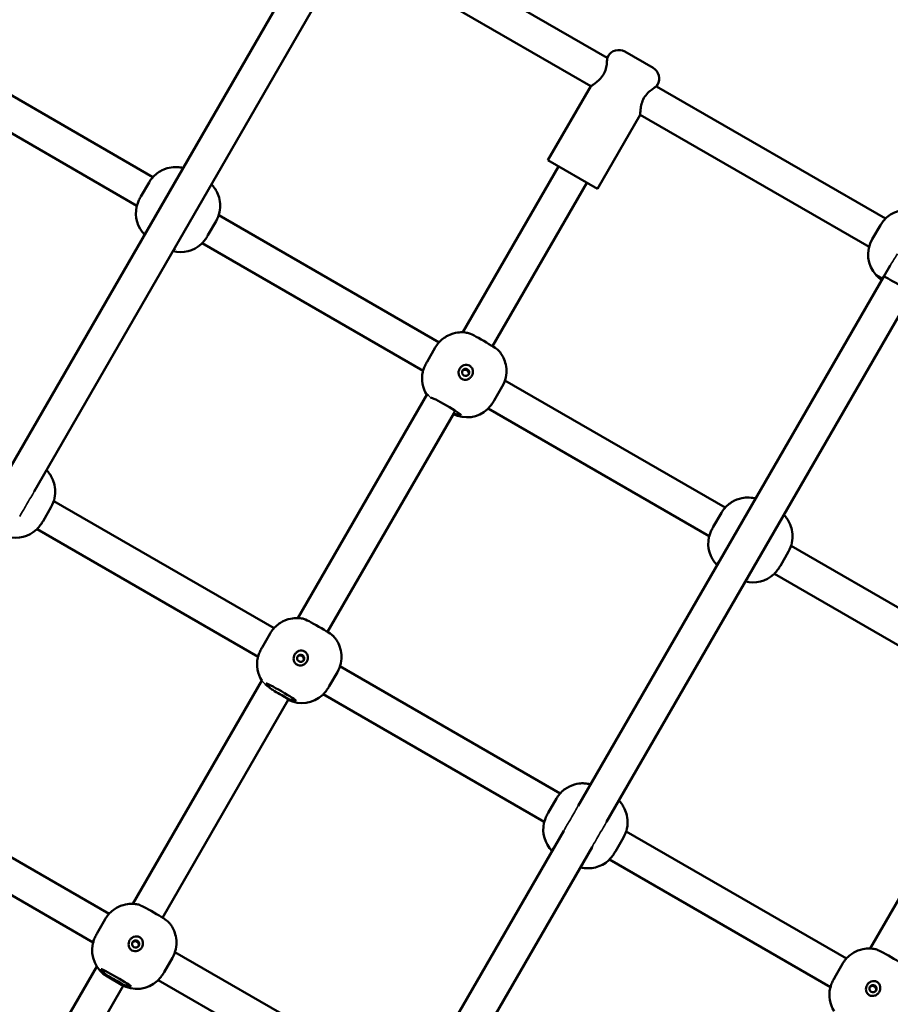
# Model space of a CAD drawing. Units: millimetres. Extents: x 8682 to 20856, y 6207 to 17203.
# Drawn here: x 13504 to 13930, y 9774 to 10257 of the extents above; entities that cross this region are included whole.
import ezdxf

# ---------------------------------------------------------------- set-up
doc = ezdxf.new("R2010")
doc.units = ezdxf.units.MM
doc.header["$LTSCALE"] = 100
doc.layers.add('Видимые тонкие (ГОСТ)', color=7, linetype='Continuous', lineweight=35)
doc.layers.add('Видимый контур (ГОСТ)', color=7, linetype='Continuous', lineweight=50)

msp = doc.modelspace()

# ---------------------------------------------------------------- linework, layer by layer
at = {"layer": 'Видимые тонкие (ГОСТ)'}
msp.add_ellipse((13628.33, 9927.3), major_axis=(6.93, -4), ratio=0.053739, start_param=0.496124, end_param=1.691656, dxfattribs=at)
for points, knots in [([(13930.32, 10136.28), (13930.37, 10136.37), (13930.42, 10136.45), (13931.28, 10137.91), (13932.32, 10139.37), (13933.57, 10141.36), (13933.78, 10141.7), (13933.99, 10142.05)], [16.3743092, 16.3743092, 16.3743092, 16.3743092, 16.4194455, 16.4194455, 17.1401793, 17.1401793, 17.2916201, 17.2916201, 17.2916201, 17.2916201]), ([(13703.45, 10073.32), (13703.52, 10073.27), (13703.66, 10073.13), (13704.14, 10072.56), (13704.57, 10072.07), (13705.2, 10071.43), (13705.32, 10071.31), (13705.45, 10071.18)], [0.0854593, 0.0854593, 0.0854593, 0.0854593, 0.3049595, 0.3049595, 0.609919, 0.609919, 0.6791463, 0.6791463, 0.6791463, 0.6791463]), ([(13505.99, 10017.37), (13505.86, 10017.16), (13505.74, 10016.95), (13505.62, 10016.74), (13504.89, 10015.47), (13504.24, 10014.29), (13503.64, 10013.25)], [10.287013, 10.287013, 10.287013, 10.287013, 10.3602838, 10.3602838, 10.3602838, 10.7981635, 10.7981635, 10.7981635, 10.7981635]), ([(13641.64, 9945.08), (13641.15, 9944.99), (13640.67, 9944.91), (13640.19, 9944.87), (13640.18, 9944.87), (13640.18, 9944.87)], [8.4171967, 8.4171967, 8.4171967, 8.4171967, 8.5779448, 8.5779448, 8.5799538, 8.5799538, 8.5799538, 8.5799538]), ([(13622.3, 9932.85), (13622.3, 9932.85), (13622.32, 9932.83), (13622.35, 9932.81), (13622.35, 9932.81), (13622.35, 9932.8)], [-1.14905758, -1.14905758, -1.14905758, -1.14905758, -1.0615525, -1.0615525, -1.0558892, -1.0558892, -1.0558892, -1.0558892]), ([(13622.35, 9932.8), (13622.43, 9932.75), (13622.56, 9932.61), (13623.03, 9932.06), (13623.45, 9931.57), (13624.48, 9930.53), (13625.15, 9929.91), (13626.49, 9928.91), (13627.09, 9928.51), (13627.71, 9928.16)], [0.105628, 0.105628, 0.105628, 0.105628, 0.304959, 0.304959, 0.609919, 0.609919, 0.914336, 0.914336, 1.123526, 1.123526, 1.123526, 1.123526]), ([(13634.53, 9923.96), (13634.65, 9923.88), (13634.75, 9923.8), (13635.04, 9923.6), (13635.17, 9923.49), (13635.23, 9923.42)], [4.3638171, 4.3638171, 4.3638171, 4.3638171, 4.4499136, 4.4499136, 4.6289269, 4.6289269, 4.6289269, 4.6289269]), ([(13635.23, 9923.42), (13635.24, 9923.41), (13635.25, 9923.4), (13635.28, 9923.38), (13635.29, 9923.36), (13635.29, 9923.36)], [-10.4886212, -10.4886212, -10.4886212, -10.4886212, -10.4505244, -10.4505244, -10.3488426, -10.3488426, -10.3488426, -10.3488426]), ([(13770.37, 9859.25), (13770.76, 9859.93), (13771.18, 9860.63), (13772.03, 9862.08), (13772.41, 9862.74), (13772.76, 9863.35)], [14.899628, 14.899628, 14.899628, 14.899628, 15.124857, 15.124857, 15.3361688, 15.3361688, 15.3361688, 15.3361688]), ([(13786.58, 9855.37), (13786.46, 9855.16), (13786.33, 9854.95), (13786.21, 9854.74), (13785.48, 9853.47), (13784.83, 9852.29), (13784.23, 9851.25)], [10.287013, 10.287013, 10.287013, 10.287013, 10.3602838, 10.3602838, 10.3602838, 10.7981635, 10.7981635, 10.7981635, 10.7981635]), ([(13922.23, 9783.08), (13921.74, 9782.99), (13921.26, 9782.91), (13920.78, 9782.87), (13920.78, 9782.87), (13920.77, 9782.87)], [8.4171967, 8.4171967, 8.4171967, 8.4171967, 8.5779448, 8.5779448, 8.5799538, 8.5799538, 8.5799538, 8.5799538])]:
    msp.add_open_spline(points, degree=3, knots=knots, dxfattribs=at)
for points in [[(13703.4, 10073.32), (13703.41, 10073.34), (13703.42, 10073.33), (13703.45, 10073.32)], [(13705.45, 10071.18), (13705.51, 10071.28), (13705.56, 10071.38), (13705.62, 10071.48)], [(13717.03, 10065.18), (13716.79, 10064.77), (13716.55, 10064.36), (13716.31, 10063.96)], [(13716.31, 10063.96), (13716.34, 10063.94), (13716.35, 10063.92), (13716.37, 10063.9)], [(13716.37, 10063.9), (13716.39, 10063.87), (13716.4, 10063.84), (13716.39, 10063.83)], [(13510.72, 10025.52), (13510.48, 10025.11), (13510.24, 10024.69), (13510, 10024.28)], [(13510, 10024.28), (13508.7, 10022.04), (13507.36, 10019.72), (13505.99, 10017.37)], [(13776.74, 9870.27), (13776.99, 9870.71), (13777.23, 9871.12), (13777.46, 9871.52)], [(13772.76, 9863.35), (13774.11, 9865.71), (13775.45, 9868.03), (13776.74, 9870.27)], [(13790.59, 9862.28), (13789.29, 9860.04), (13787.95, 9857.72), (13786.58, 9855.37)], [(13791.31, 9863.52), (13791.07, 9863.11), (13790.83, 9862.69), (13790.59, 9862.28)]]:
    msp.add_open_spline(points, degree=3, dxfattribs=at)
at = {"layer": 'Видимый контур (ГОСТ)'}
for p, q in [((13791.61, 10238.11), (13679.42, 10302.88)), ((13646.66, 10292.97), (13496.86, 10033.52)), ((13783.61, 10224.25), (13671.42, 10289.02)), ((13660.51, 10284.97), (13510.72, 10025.52)), ((13460.94, 10241.96), (13568.9, 10179.63)), ((13791.61, 10238.11), (13792.11, 10238.97)), ((13800.31, 10241.17), (13814.16, 10233.17)), ((13452.72, 10228.23), (13561.12, 10165.65)), ((13762.61, 10187.88), (13783.61, 10224.25)), ((13815.86, 10224.11), (13816.36, 10224.97)), ((13928.05, 10159.34), (13815.86, 10224.11)), ((13786.86, 10173.88), (13807.86, 10210.25)), ((13920.05, 10145.48), (13807.86, 10210.25)), ((13720.86, 10103.57), (13767.81, 10184.88)), ((13762.61, 10187.88), (13786.86, 10173.88)), ((13567.04, 10177.07), (13563.04, 10170.15)), ((13735.42, 10096.78), (13781.66, 10176.88)), ((13563.04, 10170.15), (13562.84, 10169.8)), ((13562.84, 10169.8), (13562.82, 10169.75)), ((13560.96, 10165.16), (13560.97, 10165.17)), ((13601.23, 10160.96), (13709.2, 10098.63)), ((13595.95, 10151.15), (13599.95, 10158.07)), ((13925.58, 10156.14), (13921.58, 10149.22)), ((13595.73, 10150.75), (13595.75, 10150.8)), ((13595.75, 10150.8), (13595.95, 10151.15)), ((13592.68, 10146.86), (13592.67, 10146.85)), ((13593.02, 10147.23), (13701.41, 10084.65)), ((13930.32, 10136.28), (13927.25, 10130.97)), ((13926.58, 10129.81), (13923.51, 10131.57)), ((13927.25, 10130.97), (13777.46, 9871.52)), ((13941.1, 10122.97), (13791.31, 9863.52)), ((13707.33, 10096.07), (13703.34, 10089.15)), ((13703.14, 10088.8), (13703.11, 10088.75)), ((13703.34, 10089.15), (13703.14, 10088.8)), ((13701.26, 10084.16), (13701.26, 10084.17)), ((13741.53, 10079.96), (13849.49, 10017.63)), ((13736.25, 10070.15), (13740.24, 10077.07)), ((13639.98, 9963.47), (13703.4, 10073.32)), ((13736.02, 10069.75), (13736.05, 10069.8)), ((13736.05, 10069.8), (13736.25, 10070.15)), ((13732.98, 10065.86), (13732.97, 10065.85)), ((13733.31, 10066.23), (13841.71, 10003.65)), ((13654.53, 9956.69), (13716.39, 10063.83)), ((13520.35, 10020.87), (13628.31, 9958.53)), ((13515.07, 10011.06), (13519.06, 10017.97)), ((13514.87, 10010.71), (13515.07, 10011.06)), ((13847.63, 10015.07), (13843.64, 10008.15)), ((13511.8, 10006.77), (13511.79, 10006.76)), ((13512.13, 10007.13), (13620.53, 9944.55)), ((13514.84, 10010.66), (13514.87, 10010.71)), ((13843.44, 10007.8), (13843.41, 10007.75)), ((13843.64, 10008.15), (13843.44, 10007.8)), ((13841.55, 10003.16), (13841.56, 10003.17)), ((13881.82, 9998.96), (13989.79, 9936.63)), ((13876.55, 9989.15), (13880.54, 9996.07)), ((13876.32, 9988.75), (13876.34, 9988.8)), ((13876.34, 9988.8), (13876.55, 9989.15)), ((13873.27, 9984.86), (13873.27, 9984.85)), ((13873.61, 9985.23), (13982.01, 9922.65)), ((13626.45, 9955.97), (13622.46, 9949.06)), ((13622.26, 9948.71), (13622.23, 9948.66)), ((13622.46, 9949.06), (13622.26, 9948.71)), ((13620.37, 9944.06), (13620.38, 9944.08)), ((13660.65, 9939.87), (13768.61, 9877.53)), ((13655.37, 9930.06), (13659.36, 9936.97)), ((13559.09, 9823.38), (13622.3, 9932.85)), ((13655.14, 9929.66), (13655.16, 9929.71)), ((13655.16, 9929.71), (13655.37, 9930.06)), ((13652.09, 9925.77), (13652.09, 9925.76)), ((13652.43, 9926.13), (13760.83, 9863.55)), ((13573.65, 9816.59), (13635.29, 9923.36)), ((13920.57, 9801.47), (13983.99, 9911.32)), ((13439.47, 9880.77), (13547.43, 9818.44)), ((13766.75, 9874.97), (13762.75, 9868.06)), ((13431.25, 9867.04), (13539.65, 9804.46)), ((13762.55, 9867.71), (13762.53, 9867.66)), ((13762.75, 9868.06), (13762.55, 9867.71)), ((13760.67, 9863.06), (13760.68, 9863.08)), ((13770.37, 9859.25), (13701.94, 9740.73)), ((13800.94, 9858.87), (13908.91, 9796.53)), ((13795.66, 9849.06), (13799.66, 9855.97)), ((13784.23, 9851.25), (13715.8, 9732.73)), ((13795.43, 9848.66), (13795.46, 9848.71)), ((13795.46, 9848.71), (13795.66, 9849.06)), ((13792.39, 9844.77), (13792.38, 9844.76)), ((13792.72, 9845.13), (13901.12, 9782.55)), ((13545.57, 9815.88), (13541.57, 9808.96)), ((13541.37, 9808.61), (13541.35, 9808.57)), ((13541.57, 9808.96), (13541.37, 9808.61)), ((13539.49, 9803.97), (13539.5, 9803.98)), ((13579.76, 9799.77), (13687.73, 9737.44)), ((13574.48, 9789.96), (13578.48, 9796.88)), ((13907.04, 9793.97), (13903.05, 9787.06)), ((13493.88, 9710.42), (13541.42, 9792.76)), ((13574.25, 9789.57), (13574.28, 9789.61)), ((13574.28, 9789.61), (13574.48, 9789.96)), ((13553.56, 9783.72), (13546.63, 9787.72)), ((13571.21, 9785.67), (13571.2, 9785.66)), ((13571.55, 9786.04), (13679.94, 9723.46)), ((13902.85, 9786.71), (13902.82, 9786.66)), ((13903.05, 9787.06), (13902.85, 9786.71)), ((13507.86, 9702.63), (13554.41, 9783.27)), ((13900.97, 9782.06), (13900.97, 9782.08))]:
    msp.add_line(p, q, dxfattribs=at)
for centre, radius, start, end in [((13797.31, 10235.97), 6, 60, 150), ((13811.16, 10227.97), 6, 330, 60), ((13575.6, 10161.9), 15, 167.4576, 224.534), ((13938.57, 10148.64), 15, 77.4576, 150), ((13582.53, 10157.9), 15, 255.466, 312.5424), ((13934.57, 10141.72), 15, 150, 222.5424), ((13715.9, 10080.9), 15, 167.4576, 212.0285), ((13722.83, 10076.9), 15, 243.6868, 312.5424), ((13501.65, 10017.81), 15, 255.466, 312.5424), ((13856.19, 9999.9), 15, 167.4576, 224.534), ((13863.12, 9995.9), 15, 255.466, 312.5424), ((13635.02, 9940.81), 15, 167.4576, 212.0341), ((13641.94, 9936.81), 15, 243.6819, 312.5424), ((13775.31, 9859.81), 15, 167.4576, 224.534), ((13782.24, 9855.81), 15, 255.466, 312.5424), ((13554.13, 9800.71), 15, 167.4576, 240), ((13561.06, 9796.71), 15, 240, 312.5424), ((13915.61, 9778.81), 15, 167.4576, 212.0341)]:
    msp.add_arc(centre, radius, start, end, dxfattribs=at)
for centre, major_axis, ratio, start_param, end_param in [((13590.64, 10179.94), (-7.36, 4.25), 0.053661, 5.938484, 6.111464), ((13590.64, 10179.94), (7.36, -4.25), 0.053661, 0.171721, 0.344701), ((13572.35, 10148.28), (-7.36, 4.25), 0.053661, 5.938484, 6.283185), ((13572.35, 10148.28), (7.36, -4.25), 0.053661, 0, 0.344701), ((13934.18, 10126.97), (-6.93, 4), 0.026799, 4.714073, 6.283185), ((13730.93, 10098.94), (7.36, -4.25), 0.053661, 0.171721, 2.969872), ((13712.65, 10067.28), (-7.36, 4.25), 0.053661, 3.141593, 6.283185), ((13509.75, 10039.85), (7.36, -4.25), 0.053661, 0.171721, 0.344701), ((13871.23, 10017.94), (-7.36, 4.25), 0.053661, 5.938484, 6.111464), ((13871.23, 10017.94), (7.36, -4.25), 0.053661, 0.171721, 0.344701), ((13852.95, 9986.28), (-7.36, 4.25), 0.053661, 5.938484, 6.283185), ((13852.95, 9986.28), (7.36, -4.25), 0.053661, 0, 0.344701), ((13650.05, 9958.85), (7.36, -4.25), 0.053661, 0.171721, 2.969872), ((13631.77, 9927.18), (-7.36, 4.25), 0.053661, 3.141593, 6.283185), ((13631.42, 9926.58), (-7.36, 4.25), 0.053661, 1.080839, 2.060754), ((13790.35, 9877.85), (-7.36, 4.25), 0.053661, 5.938484, 6.111464), ((13790.35, 9877.85), (7.36, -4.25), 0.053661, 0.171721, 0.344701), ((13772.06, 9846.18), (-7.36, 4.25), 0.053661, 5.938484, 6.283185), ((13772.06, 9846.18), (7.36, -4.25), 0.053661, 0, 0.344701), ((13569.17, 9818.75), (7.36, -4.25), 0.053661, 0.171721, 2.969872), ((13930.64, 9796.85), (7.36, -4.25), 0.053661, 0.171721, 2.969872), ((13550.88, 9787.09), (-7.36, 4.25), 0.053661, 3.141593, 6.283185), ((13550.54, 9786.49), (-7.36, 4.25), 0.053661, 1.080839, 2.060754)]:
    msp.add_ellipse(centre, major_axis=major_axis, ratio=ratio, start_param=start_param, end_param=end_param, dxfattribs=at)
for centre in [(13722.25, 10083.9), (13641.36, 9943.8), (13560.48, 9803.71), (13921.96, 9781.8)]:
    msp.add_ellipse(centre, major_axis=(-1.52, 0.88), ratio=0.998559, dxfattribs=at)
for points, knots in [([(13791.61, 10238.11), (13791.61, 10238.11), (13791.61, 10237.86), (13791.58, 10236.93), (13791.55, 10236.24), (13791.39, 10234.72), (13791.25, 10233.79), (13790.71, 10231.83), (13790.3, 10230.82), (13789.27, 10229.03), (13788.59, 10228.17), (13787.17, 10226.73), (13786.43, 10226.13), (13785.2, 10225.23), (13784.62, 10224.86), (13783.82, 10224.37), (13783.61, 10224.25), (13783.61, 10224.25)], [1.239216, 1.239216, 1.239216, 1.239216, 1.548229, 1.548229, 1.857243, 1.857243, 2.167837, 2.167837, 2.478432, 2.478432, 2.789026, 2.789026, 3.099621, 3.099621, 3.408634, 3.408634, 3.717648, 3.717648, 3.717648, 3.717648]), ([(13807.86, 10210.25), (13807.86, 10210.25), (13807.86, 10210.5), (13807.88, 10211.43), (13807.91, 10212.12), (13808.08, 10213.64), (13808.22, 10214.57), (13808.76, 10216.53), (13809.17, 10217.54), (13810.2, 10219.33), (13810.88, 10220.19), (13812.3, 10221.63), (13813.04, 10222.22), (13814.27, 10223.12), (13814.85, 10223.5), (13815.65, 10223.99), (13815.86, 10224.11), (13815.86, 10224.11)], [1.239216, 1.239216, 1.239216, 1.239216, 1.548229, 1.548229, 1.857243, 1.857243, 2.167837, 2.167837, 2.478432, 2.478432, 2.789026, 2.789026, 3.099621, 3.099621, 3.408634, 3.408634, 3.717648, 3.717648, 3.717648, 3.717648]), ([(13583.42, 10184.2), (13583.13, 10184.26), (13582.8, 10184.33), (13581.94, 10184.46), (13581.42, 10184.53), (13580.04, 10184.59), (13579.18, 10184.6), (13576.76, 10184.26), (13575.16, 10183.94), (13571.72, 10182.16), (13570.08, 10181.01), (13568.07, 10178.66), (13567.51, 10177.89), (13567.04, 10177.07)], [1.3990752, 1.3990752, 1.3990752, 1.3990752, 1.4334194, 1.4334194, 1.4677636, 1.4677636, 1.5021079, 1.5021079, 1.5364521, 1.5364521, 1.5606316, 1.5606316, 1.5707963, 1.5707963, 1.5707963, 1.5707963]), ([(13599.95, 10158.07), (13600.75, 10159.45), (13601.31, 10160.97), (13601.96, 10163.95), (13602.01, 10165.39), (13601.81, 10168.21), (13601.49, 10169.43), (13600.72, 10171.72), (13600.25, 10172.59), (13599.45, 10173.92), (13599.11, 10174.39), (13598.53, 10175.15), (13598.28, 10175.43), (13598.02, 10175.72), (13597.97, 10175.77), (13597.93, 10175.82)], [4.712389, 4.712389, 4.712389, 4.712389, 4.7295624, 4.7295624, 4.7484889, 4.7484889, 4.773402, 4.773402, 4.8077463, 4.8077463, 4.8420905, 4.8420905, 4.8764347, 4.8764347, 4.8841101, 4.8841101, 4.8841101, 4.8841101]), ([(13562.82, 10169.75), (13562.44, 10169.1), (13562.14, 10168.47), (13561.59, 10167.18), (13561.37, 10166.48), (13561.07, 10165.5), (13561, 10165.22), (13560.97, 10165.17)], [4.5711244, 4.5711244, 4.5711244, 4.5711244, 4.8078251, 4.8078251, 5.1330921, 5.1330921, 5.4583591, 5.4583591, 5.4583591, 5.4583591]), ([(13592.68, 10146.86), (13592.71, 10146.91), (13592.91, 10147.12), (13593.61, 10147.86), (13594.1, 10148.41), (13594.95, 10149.53), (13595.35, 10150.1), (13595.73, 10150.75)], [2.7291796, 2.7291796, 2.7291796, 2.7291796, 3.0544466, 3.0544466, 3.3797136, 3.3797136, 3.6164143, 3.6164143, 3.6164143, 3.6164143]), ([(13926.25, 10129.23), (13925.95, 10129.43), (13925.67, 10129.63), (13924.82, 10130.29), (13924.32, 10130.75), (13923.67, 10131.4), (13923.51, 10131.57), (13923.51, 10131.57)], [4.6797, 4.6797, 4.6797, 4.6797, 4.8078251, 4.8078251, 5.1330921, 5.1330921, 5.4583591, 5.4583591, 5.4583591, 5.4583591]), ([(13723.72, 10103.2), (13723.43, 10103.26), (13723.09, 10103.33), (13722.24, 10103.46), (13721.72, 10103.53), (13720.34, 10103.59), (13719.47, 10103.6), (13717.06, 10103.26), (13715.46, 10102.94), (13712.01, 10101.16), (13710.38, 10100.01), (13708.36, 10097.66), (13707.81, 10096.89), (13707.33, 10096.07)], [1.3990752, 1.3990752, 1.3990752, 1.3990752, 1.4334194, 1.4334194, 1.4677636, 1.4677636, 1.5021079, 1.5021079, 1.5364521, 1.5364521, 1.5606316, 1.5606316, 1.5707963, 1.5707963, 1.5707963, 1.5707963]), ([(13740.24, 10077.07), (13741.04, 10078.45), (13741.6, 10079.97), (13742.25, 10082.95), (13742.3, 10084.39), (13742.11, 10087.21), (13741.79, 10088.43), (13741.01, 10090.72), (13740.54, 10091.59), (13739.75, 10092.92), (13739.41, 10093.39), (13738.82, 10094.15), (13738.58, 10094.43), (13738.32, 10094.72), (13738.27, 10094.77), (13738.23, 10094.82)], [4.712389, 4.712389, 4.712389, 4.712389, 4.7295624, 4.7295624, 4.7484889, 4.7484889, 4.773402, 4.773402, 4.8077463, 4.8077463, 4.8420905, 4.8420905, 4.8764347, 4.8764347, 4.8841101, 4.8841101, 4.8841101, 4.8841101]), ([(13703.11, 10088.75), (13702.74, 10088.1), (13702.44, 10087.47), (13701.89, 10086.18), (13701.66, 10085.48), (13701.37, 10084.5), (13701.29, 10084.22), (13701.26, 10084.17)], [4.5711244, 4.5711244, 4.5711244, 4.5711244, 4.8078251, 4.8078251, 5.1330921, 5.1330921, 5.4583591, 5.4583591, 5.4583591, 5.4583591]), ([(13719.32, 10085.7), (13719.54, 10086.08), (13719.85, 10086.46), (13720.58, 10087.08), (13721, 10087.31), (13721.86, 10087.61), (13722.35, 10087.68), (13723.31, 10087.61), (13723.78, 10087.46), (13724.57, 10087.01), (13724.93, 10086.67), (13725.48, 10085.88), (13725.66, 10085.42), (13725.83, 10084.53), (13725.83, 10084.04), (13725.67, 10083.1), (13725.49, 10082.65), (13725.05, 10081.87), (13724.74, 10081.5), (13724.01, 10080.89), (13723.59, 10080.65), (13722.74, 10080.36), (13722.25, 10080.29), (13721.29, 10080.37), (13720.83, 10080.52), (13720.03, 10080.98), (13719.67, 10081.31), (13719.12, 10082.1), (13718.94, 10082.56), (13718.77, 10083.44), (13718.76, 10083.92), (13718.92, 10084.85), (13719.09, 10085.31), (13719.32, 10085.7)], [0, 0, 0, 0, 0.134306, 0.134306, 0.268613, 0.268613, 0.405716, 0.405716, 0.542818, 0.542818, 0.679921, 0.679921, 0.817024, 0.817024, 0.95133, 0.95133, 1.085637, 1.085637, 1.219943, 1.219943, 1.35425, 1.35425, 1.491352, 1.491352, 1.628455, 1.628455, 1.765558, 1.765558, 1.90266, 1.90266, 2.036967, 2.036967, 2.171273, 2.171273, 2.171273, 2.171273]), ([(13723.63, 10082.83), (13723.69, 10082.97), (13723.73, 10083.12), (13723.78, 10083.5), (13723.76, 10083.74), (13723.65, 10084.16), (13723.55, 10084.38), (13723.27, 10084.75), (13723.08, 10084.91), (13722.7, 10085.13), (13722.48, 10085.21), (13722.01, 10085.27), (13721.78, 10085.25), (13721.35, 10085.13), (13721.14, 10085.03), (13720.83, 10084.79), (13720.72, 10084.68), (13720.63, 10084.56)], [0.5519313, 0.5519313, 0.5519313, 0.5519313, 0.5951183, 0.5951183, 0.6612445, 0.6612445, 0.7273664, 0.7273664, 0.7934883, 0.7934883, 0.8596103, 0.8596103, 0.9257322, 0.9257322, 0.9918583, 0.9918583, 1.0350454, 1.0350454, 1.0350454, 1.0350454]), ([(13732.98, 10065.86), (13733, 10065.91), (13733.21, 10066.12), (13733.91, 10066.86), (13734.4, 10067.41), (13735.25, 10068.53), (13735.64, 10069.1), (13736.02, 10069.75)], [2.7291796, 2.7291796, 2.7291796, 2.7291796, 3.0544466, 3.0544466, 3.3797136, 3.3797136, 3.6164143, 3.6164143, 3.6164143, 3.6164143]), ([(13720.01, 10063.03), (13719.98, 10062.98), (13719.72, 10062.97), (13718.79, 10063.11), (13718.11, 10063.27), (13717.04, 10063.64), (13716.69, 10063.79), (13716.31, 10063.96)], [2.7291796, 2.7291796, 2.7291796, 2.7291796, 3.0544466, 3.0544466, 3.3797136, 3.3797136, 3.5236641, 3.5236641, 3.5236641, 3.5236641]), ([(13519.06, 10017.97), (13519.87, 10019.36), (13520.43, 10020.87), (13521.07, 10023.86), (13521.12, 10025.3), (13520.93, 10028.11), (13520.61, 10029.34), (13519.83, 10031.63), (13519.36, 10032.49), (13518.57, 10033.83), (13518.23, 10034.3), (13517.65, 10035.05), (13517.4, 10035.34), (13517.14, 10035.63), (13517.09, 10035.68), (13517.05, 10035.73)], [4.712389, 4.712389, 4.712389, 4.712389, 4.7295624, 4.7295624, 4.7484889, 4.7484889, 4.773402, 4.773402, 4.8077463, 4.8077463, 4.8420905, 4.8420905, 4.8764347, 4.8764347, 4.8841101, 4.8841101, 4.8841101, 4.8841101]), ([(13864.02, 10022.2), (13863.73, 10022.26), (13863.39, 10022.33), (13862.53, 10022.46), (13862.01, 10022.53), (13860.63, 10022.59), (13859.77, 10022.6), (13857.35, 10022.26), (13855.75, 10021.94), (13852.31, 10020.16), (13850.68, 10019.01), (13848.66, 10016.66), (13848.1, 10015.89), (13847.63, 10015.07)], [1.3990752, 1.3990752, 1.3990752, 1.3990752, 1.4334194, 1.4334194, 1.4677636, 1.4677636, 1.5021079, 1.5021079, 1.5364521, 1.5364521, 1.5606316, 1.5606316, 1.5707963, 1.5707963, 1.5707963, 1.5707963]), ([(13880.54, 9996.07), (13881.34, 9997.45), (13881.9, 9998.97), (13882.55, 10001.95), (13882.6, 10003.39), (13882.41, 10006.21), (13882.08, 10007.43), (13881.31, 10009.72), (13880.84, 10010.59), (13880.04, 10011.92), (13879.7, 10012.39), (13879.12, 10013.15), (13878.88, 10013.43), (13878.61, 10013.72), (13878.57, 10013.77), (13878.52, 10013.82)], [4.712389, 4.712389, 4.712389, 4.712389, 4.7295624, 4.7295624, 4.7484889, 4.7484889, 4.773402, 4.773402, 4.8077463, 4.8077463, 4.8420905, 4.8420905, 4.8764347, 4.8764347, 4.8841101, 4.8841101, 4.8841101, 4.8841101]), ([(13511.8, 10006.77), (13511.82, 10006.82), (13512.03, 10007.02), (13512.73, 10007.77), (13513.22, 10008.31), (13514.07, 10009.43), (13514.47, 10010.01), (13514.84, 10010.66)], [2.7291796, 2.7291796, 2.7291796, 2.7291796, 3.0544466, 3.0544466, 3.3797136, 3.3797136, 3.6164143, 3.6164143, 3.6164143, 3.6164143]), ([(13843.41, 10007.75), (13843.03, 10007.1), (13842.73, 10006.47), (13842.19, 10005.18), (13841.96, 10004.48), (13841.66, 10003.5), (13841.59, 10003.22), (13841.56, 10003.17)], [4.5711244, 4.5711244, 4.5711244, 4.5711244, 4.8078251, 4.8078251, 5.1330921, 5.1330921, 5.4583591, 5.4583591, 5.4583591, 5.4583591]), ([(13873.27, 9984.86), (13873.3, 9984.91), (13873.51, 9985.12), (13874.21, 9985.86), (13874.7, 9986.41), (13875.55, 9987.53), (13875.94, 9988.1), (13876.32, 9988.75)], [2.7291796, 2.7291796, 2.7291796, 2.7291796, 3.0544466, 3.0544466, 3.3797136, 3.3797136, 3.6164143, 3.6164143, 3.6164143, 3.6164143]), ([(13642.84, 9963.1), (13642.55, 9963.17), (13642.21, 9963.24), (13641.35, 9963.37), (13640.84, 9963.44), (13639.45, 9963.5), (13638.59, 9963.51), (13636.17, 9963.17), (13634.57, 9962.85), (13631.13, 9961.06), (13629.5, 9959.91), (13627.48, 9957.57), (13626.93, 9956.79), (13626.45, 9955.97)], [1.3990752, 1.3990752, 1.3990752, 1.3990752, 1.4334194, 1.4334194, 1.4677636, 1.4677636, 1.5021079, 1.5021079, 1.5364521, 1.5364521, 1.5606316, 1.5606316, 1.5707963, 1.5707963, 1.5707963, 1.5707963]), ([(13659.36, 9936.97), (13660.16, 9938.36), (13660.72, 9939.87), (13661.37, 9942.86), (13661.42, 9944.3), (13661.23, 9947.11), (13660.9, 9948.34), (13660.13, 9950.63), (13659.66, 9951.49), (13658.86, 9952.83), (13658.52, 9953.3), (13657.94, 9954.05), (13657.7, 9954.34), (13657.43, 9954.63), (13657.39, 9954.68), (13657.34, 9954.73)], [4.712389, 4.712389, 4.712389, 4.712389, 4.7295624, 4.7295624, 4.7484889, 4.7484889, 4.773402, 4.773402, 4.8077463, 4.8077463, 4.8420905, 4.8420905, 4.8764347, 4.8764347, 4.8841101, 4.8841101, 4.8841101, 4.8841101]), ([(13622.23, 9948.66), (13621.85, 9948.01), (13621.55, 9947.38), (13621.01, 9946.08), (13620.78, 9945.39), (13620.48, 9944.41), (13620.41, 9944.13), (13620.38, 9944.08)], [4.5711244, 4.5711244, 4.5711244, 4.5711244, 4.8078251, 4.8078251, 5.1330921, 5.1330921, 5.4583591, 5.4583591, 5.4583591, 5.4583591]), ([(13638.43, 9945.6), (13638.66, 9945.99), (13638.97, 9946.37), (13639.7, 9946.98), (13640.12, 9947.22), (13640.97, 9947.52), (13641.47, 9947.59), (13642.43, 9947.52), (13642.9, 9947.37), (13643.69, 9946.91), (13644.05, 9946.58), (13644.59, 9945.78), (13644.77, 9945.32), (13644.94, 9944.43), (13644.95, 9943.95), (13644.78, 9943.01), (13644.61, 9942.55), (13644.16, 9941.78), (13643.86, 9941.4), (13643.13, 9940.79), (13642.71, 9940.56), (13641.86, 9940.27), (13641.37, 9940.2), (13640.41, 9940.28), (13639.94, 9940.43), (13639.15, 9940.88), (13638.79, 9941.21), (13638.24, 9942), (13638.06, 9942.46), (13637.88, 9943.34), (13637.87, 9943.82), (13638.04, 9944.76), (13638.21, 9945.21), (13638.43, 9945.6)], [0, 0, 0, 0, 0.134306, 0.134306, 0.268613, 0.268613, 0.405716, 0.405716, 0.542818, 0.542818, 0.679921, 0.679921, 0.817024, 0.817024, 0.95133, 0.95133, 1.085637, 1.085637, 1.219943, 1.219943, 1.35425, 1.35425, 1.491352, 1.491352, 1.628455, 1.628455, 1.765558, 1.765558, 1.90266, 1.90266, 2.036967, 2.036967, 2.171273, 2.171273, 2.171273, 2.171273]), ([(13642.75, 9942.74), (13642.81, 9942.87), (13642.85, 9943.02), (13642.9, 9943.41), (13642.88, 9943.64), (13642.77, 9944.07), (13642.67, 9944.29), (13642.38, 9944.66), (13642.2, 9944.81), (13641.82, 9945.03), (13641.59, 9945.11), (13641.13, 9945.17), (13640.89, 9945.15), (13640.47, 9945.04), (13640.25, 9944.93), (13639.95, 9944.7), (13639.84, 9944.59), (13639.75, 9944.47)], [0.5519313, 0.5519313, 0.5519313, 0.5519313, 0.5951183, 0.5951183, 0.6612445, 0.6612445, 0.7273664, 0.7273664, 0.7934883, 0.7934883, 0.8596103, 0.8596103, 0.9257322, 0.9257322, 0.9918583, 0.9918583, 1.0350454, 1.0350454, 1.0350454, 1.0350454]), ([(13627.76, 9928.24), (13627.13, 9928.62), (13626.59, 9929.03), (13625.57, 9929.9), (13625.09, 9930.41), (13624.5, 9931.15), (13624.38, 9931.38), (13624.41, 9931.43)], [1.8419448, 1.8419448, 1.8419448, 1.8419448, 2.0786455, 2.0786455, 2.4039125, 2.4039125, 2.7291796, 2.7291796, 2.7291796, 2.7291796]), ([(13652.09, 9925.77), (13652.12, 9925.82), (13652.33, 9926.02), (13653.03, 9926.77), (13653.52, 9927.31), (13654.37, 9928.43), (13654.76, 9929.01), (13655.14, 9929.66)], [2.7291796, 2.7291796, 2.7291796, 2.7291796, 3.0544466, 3.0544466, 3.3797136, 3.3797136, 3.6164143, 3.6164143, 3.6164143, 3.6164143]), ([(13639.13, 9922.93), (13639.1, 9922.88), (13638.84, 9922.87), (13637.9, 9923.01), (13637.22, 9923.17), (13635.95, 9923.62), (13635.33, 9923.89), (13634.69, 9924.24)], [2.7291796, 2.7291796, 2.7291796, 2.7291796, 3.0544466, 3.0544466, 3.3797136, 3.3797136, 3.6164143, 3.6164143, 3.6164143, 3.6164143]), ([(13783.13, 9882.1), (13782.84, 9882.17), (13782.51, 9882.24), (13781.65, 9882.37), (13781.13, 9882.44), (13779.75, 9882.5), (13778.89, 9882.51), (13776.47, 9882.17), (13774.87, 9881.85), (13771.43, 9880.06), (13769.79, 9878.91), (13767.77, 9876.57), (13767.22, 9875.79), (13766.75, 9874.97)], [1.3990752, 1.3990752, 1.3990752, 1.3990752, 1.4334194, 1.4334194, 1.4677636, 1.4677636, 1.5021079, 1.5021079, 1.5364521, 1.5364521, 1.5606316, 1.5606316, 1.5707963, 1.5707963, 1.5707963, 1.5707963]), ([(13799.66, 9855.97), (13800.46, 9857.36), (13801.02, 9858.87), (13801.67, 9861.86), (13801.72, 9863.3), (13801.52, 9866.11), (13801.2, 9867.34), (13800.42, 9869.63), (13799.95, 9870.49), (13799.16, 9871.83), (13798.82, 9872.3), (13798.24, 9873.05), (13797.99, 9873.34), (13797.73, 9873.63), (13797.68, 9873.68), (13797.64, 9873.73)], [4.712389, 4.712389, 4.712389, 4.712389, 4.7295624, 4.7295624, 4.7484889, 4.7484889, 4.773402, 4.773402, 4.8077463, 4.8077463, 4.8420905, 4.8420905, 4.8764347, 4.8764347, 4.8841101, 4.8841101, 4.8841101, 4.8841101]), ([(13762.53, 9867.66), (13762.15, 9867.01), (13761.85, 9866.38), (13761.3, 9865.08), (13761.08, 9864.39), (13760.78, 9863.41), (13760.7, 9863.13), (13760.68, 9863.08)], [4.5711244, 4.5711244, 4.5711244, 4.5711244, 4.8078251, 4.8078251, 5.1330921, 5.1330921, 5.4583591, 5.4583591, 5.4583591, 5.4583591]), ([(13792.39, 9844.77), (13792.42, 9844.82), (13792.62, 9845.02), (13793.32, 9845.77), (13793.81, 9846.31), (13794.66, 9847.43), (13795.06, 9848.01), (13795.43, 9848.66)], [2.7291796, 2.7291796, 2.7291796, 2.7291796, 3.0544466, 3.0544466, 3.3797136, 3.3797136, 3.6164143, 3.6164143, 3.6164143, 3.6164143]), ([(13561.95, 9823.01), (13561.66, 9823.07), (13561.33, 9823.14), (13560.47, 9823.28), (13559.95, 9823.34), (13558.57, 9823.4), (13557.71, 9823.41), (13555.29, 9823.07), (13553.69, 9822.75), (13550.25, 9820.97), (13548.61, 9819.82), (13546.6, 9817.48), (13546.04, 9816.7), (13545.57, 9815.88)], [1.3990752, 1.3990752, 1.3990752, 1.3990752, 1.4334194, 1.4334194, 1.4677636, 1.4677636, 1.5021079, 1.5021079, 1.5364521, 1.5364521, 1.5606316, 1.5606316, 1.5707963, 1.5707963, 1.5707963, 1.5707963]), ([(13578.48, 9796.88), (13579.28, 9798.27), (13579.84, 9799.78), (13580.49, 9802.77), (13580.54, 9804.21), (13580.34, 9807.02), (13580.02, 9808.24), (13579.24, 9810.53), (13578.78, 9811.4), (13577.98, 9812.74), (13577.64, 9813.2), (13577.06, 9813.96), (13576.81, 9814.24), (13576.55, 9814.53), (13576.5, 9814.59), (13576.46, 9814.63)], [4.712389, 4.712389, 4.712389, 4.712389, 4.7295624, 4.7295624, 4.7484889, 4.7484889, 4.773402, 4.773402, 4.8077463, 4.8077463, 4.8420905, 4.8420905, 4.8764347, 4.8764347, 4.8841101, 4.8841101, 4.8841101, 4.8841101]), ([(13541.35, 9808.57), (13540.97, 9807.91), (13540.67, 9807.29), (13540.12, 9805.99), (13539.9, 9805.29), (13539.6, 9804.31), (13539.53, 9804.03), (13539.5, 9803.98)], [4.5711244, 4.5711244, 4.5711244, 4.5711244, 4.8078251, 4.8078251, 5.1330921, 5.1330921, 5.4583591, 5.4583591, 5.4583591, 5.4583591]), ([(13557.55, 9805.51), (13557.77, 9805.89), (13558.08, 9806.27), (13558.81, 9806.89), (13559.24, 9807.13), (13560.09, 9807.42), (13560.58, 9807.5), (13561.54, 9807.42), (13562.01, 9807.28), (13562.8, 9806.82), (13563.17, 9806.49), (13563.71, 9805.69), (13563.89, 9805.23), (13564.06, 9804.34), (13564.07, 9803.86), (13563.9, 9802.91), (13563.73, 9802.46), (13563.28, 9801.68), (13562.97, 9801.31), (13562.24, 9800.7), (13561.82, 9800.46), (13560.97, 9800.17), (13560.48, 9800.1), (13559.53, 9800.18), (13559.06, 9800.33), (13558.27, 9800.79), (13557.9, 9801.12), (13557.36, 9801.91), (13557.17, 9802.37), (13557, 9803.25), (13556.99, 9803.73), (13557.16, 9804.67), (13557.33, 9805.12), (13557.55, 9805.51)], [0, 0, 0, 0, 0.134306, 0.134306, 0.268613, 0.268613, 0.405716, 0.405716, 0.542818, 0.542818, 0.679921, 0.679921, 0.817024, 0.817024, 0.95133, 0.95133, 1.085637, 1.085637, 1.219943, 1.219943, 1.35425, 1.35425, 1.491352, 1.491352, 1.628455, 1.628455, 1.765558, 1.765558, 1.90266, 1.90266, 2.036967, 2.036967, 2.171273, 2.171273, 2.171273, 2.171273]), ([(13561.87, 9802.64), (13561.92, 9802.78), (13561.96, 9802.93), (13562.01, 9803.31), (13562, 9803.55), (13561.88, 9803.98), (13561.78, 9804.19), (13561.5, 9804.56), (13561.32, 9804.72), (13560.94, 9804.94), (13560.71, 9805.02), (13560.25, 9805.08), (13560.01, 9805.06), (13559.59, 9804.94), (13559.37, 9804.84), (13559.06, 9804.6), (13558.95, 9804.49), (13558.86, 9804.38)], [0.5519313, 0.5519313, 0.5519313, 0.5519313, 0.5951183, 0.5951183, 0.6612445, 0.6612445, 0.7273664, 0.7273664, 0.7934883, 0.7934883, 0.8596103, 0.8596103, 0.9257322, 0.9257322, 0.9918583, 0.9918583, 1.0350454, 1.0350454, 1.0350454, 1.0350454]), ([(13923.43, 9801.1), (13923.14, 9801.17), (13922.8, 9801.24), (13921.94, 9801.37), (13921.43, 9801.44), (13920.05, 9801.5), (13919.18, 9801.51), (13916.77, 9801.17), (13915.16, 9800.85), (13911.72, 9799.06), (13910.09, 9797.91), (13908.07, 9795.57), (13907.52, 9794.79), (13907.04, 9793.97)], [1.3990752, 1.3990752, 1.3990752, 1.3990752, 1.4334194, 1.4334194, 1.4677636, 1.4677636, 1.5021079, 1.5021079, 1.5364521, 1.5364521, 1.5606316, 1.5606316, 1.5707963, 1.5707963, 1.5707963, 1.5707963]), ([(13546.87, 9788.14), (13546.25, 9788.53), (13545.71, 9788.93), (13544.68, 9789.81), (13544.21, 9790.32), (13543.62, 9791.06), (13543.49, 9791.29), (13543.52, 9791.34)], [1.8419448, 1.8419448, 1.8419448, 1.8419448, 2.0786455, 2.0786455, 2.4039125, 2.4039125, 2.7291796, 2.7291796, 2.7291796, 2.7291796]), ([(13571.21, 9785.67), (13571.24, 9785.72), (13571.44, 9785.93), (13572.14, 9786.67), (13572.63, 9787.22), (13573.48, 9788.34), (13573.88, 9788.91), (13574.25, 9789.57)], [2.7291796, 2.7291796, 2.7291796, 2.7291796, 3.0544466, 3.0544466, 3.3797136, 3.3797136, 3.6164143, 3.6164143, 3.6164143, 3.6164143]), ([(13558.25, 9782.84), (13558.22, 9782.79), (13557.96, 9782.78), (13557.02, 9782.92), (13556.34, 9783.08), (13555.07, 9783.53), (13554.45, 9783.79), (13553.8, 9784.14)], [2.7291796, 2.7291796, 2.7291796, 2.7291796, 3.0544466, 3.0544466, 3.3797136, 3.3797136, 3.6164143, 3.6164143, 3.6164143, 3.6164143]), ([(13902.82, 9786.66), (13902.44, 9786.01), (13902.15, 9785.38), (13901.6, 9784.08), (13901.37, 9783.39), (13901.08, 9782.41), (13901, 9782.13), (13900.97, 9782.08)], [4.5711244, 4.5711244, 4.5711244, 4.5711244, 4.8078251, 4.8078251, 5.1330921, 5.1330921, 5.4583591, 5.4583591, 5.4583591, 5.4583591]), ([(13919.03, 9783.6), (13919.25, 9783.99), (13919.56, 9784.37), (13920.29, 9784.98), (13920.71, 9785.22), (13921.57, 9785.52), (13922.06, 9785.59), (13923.02, 9785.52), (13923.49, 9785.37), (13924.28, 9784.91), (13924.64, 9784.58), (13925.19, 9783.78), (13925.37, 9783.32), (13925.54, 9782.43), (13925.54, 9781.95), (13925.37, 9781.01), (13925.2, 9780.55), (13924.76, 9779.78), (13924.45, 9779.4), (13923.72, 9778.79), (13923.3, 9778.56), (13922.45, 9778.27), (13921.96, 9778.2), (13921, 9778.28), (13920.53, 9778.43), (13919.74, 9778.88), (13919.38, 9779.21), (13918.83, 9780), (13918.65, 9780.46), (13918.47, 9781.34), (13918.47, 9781.82), (13918.63, 9782.76), (13918.8, 9783.21), (13919.03, 9783.6)], [0, 0, 0, 0, 0.134306, 0.134306, 0.268613, 0.268613, 0.405716, 0.405716, 0.542818, 0.542818, 0.679921, 0.679921, 0.817024, 0.817024, 0.95133, 0.95133, 1.085637, 1.085637, 1.219943, 1.219943, 1.35425, 1.35425, 1.491352, 1.491352, 1.628455, 1.628455, 1.765558, 1.765558, 1.90266, 1.90266, 2.036967, 2.036967, 2.171273, 2.171273, 2.171273, 2.171273]), ([(13923.34, 9780.74), (13923.4, 9780.87), (13923.44, 9781.02), (13923.49, 9781.41), (13923.47, 9781.64), (13923.36, 9782.07), (13923.26, 9782.29), (13922.97, 9782.66), (13922.79, 9782.81), (13922.41, 9783.03), (13922.19, 9783.11), (13921.72, 9783.17), (13921.49, 9783.15), (13921.06, 9783.04), (13920.85, 9782.93), (13920.54, 9782.7), (13920.43, 9782.59), (13920.34, 9782.47)], [0.5519313, 0.5519313, 0.5519313, 0.5519313, 0.5951183, 0.5951183, 0.6612445, 0.6612445, 0.7273664, 0.7273664, 0.7934883, 0.7934883, 0.8596103, 0.8596103, 0.9257322, 0.9257322, 0.9918583, 0.9918583, 1.0350454, 1.0350454, 1.0350454, 1.0350454])]:
    msp.add_open_spline(points, degree=3, knots=knots, dxfattribs=at)
for points in [[(13565.28, 10152.01), (13565.06, 10152.3), (13564.97, 10152.48), (13564.99, 10152.53)], [(13579.72, 10144.03), (13579.69, 10143.98), (13579.49, 10143.97), (13579.13, 10144.01)], [(13705.45, 10071.18), (13705.32, 10071.37), (13705.27, 10071.49), (13705.29, 10071.53)], [(13845.87, 9990.01), (13845.65, 9990.3), (13845.56, 9990.48), (13845.59, 9990.53)], [(13860.31, 9982.03), (13860.28, 9981.98), (13860.08, 9981.97), (13859.72, 9982.01)], [(13764.98, 9849.92), (13764.77, 9850.21), (13764.68, 9850.39), (13764.7, 9850.43)], [(13779.42, 9841.93), (13779.4, 9841.89), (13779.2, 9841.88), (13778.84, 9841.92)]]:
    msp.add_open_spline(points, degree=3, dxfattribs=at)

doc.saveas('drawing.dxf')
